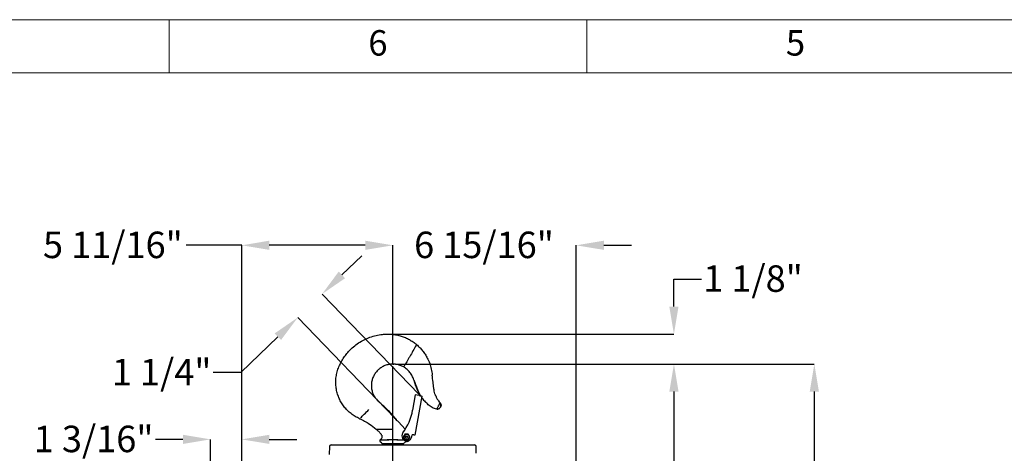
# Model space of a CAD drawing. Units: inches. Extents: x 0 to 130, y 0 to 86.
# Drawn here: x 28 to 65, y 70 to 86 of the extents above; entities that cross this region are included whole.
import ezdxf

# ---------------------------------------------------------------- set-up
doc = ezdxf.new("R2010")
doc.units = ezdxf.units.IN
doc.header["$MEASUREMENT"] = 0
doc.header["$PDSIZE"] = -1
for name, color, linetype in [('BORDER', 7, 'Continuous'), ('FORMAT', 7, 'Continuous'), ('SLD-0', 7, 'Continuous')]:
    doc.layers.add(name, color=color, linetype=linetype)
doc.styles.add('CMCO STANDARD', font='Gothic.ttf')
doc.styles.get("Standard").update_dxf_attribs({"font": 'ARIAL.TTF'})
doc.styles.add('style1', font='GOTHICB.TTF', dxfattribs={"height": 0.5})
doc.dimstyles.new('SLDDIMSTYLE1', dxfattribs={"dimtxt": 1, "dimasz": 1.04, "dimexe": 0, "dimexo": 0.0625, "dimgap": 0.25, "dimtad": 0, "dimtih": 1, "dimtoh": 1, "dimdec": 4, "dimrnd": 1e-09, "dimzin": 12, "dimdsep": 46, "dimlunit": 5, "dimtxsty": 'Standard', "dimcen": 0.09, "dimadec": 0, "dimazin": 3, "dimtfac": 1, "dimtdec": 4, "dimtofl": 0, "dimtmove": 0, "dimatfit": 3, "dimfxl": 1, "dimfrac": 2, "dimtolj": 1, "dimtzin": 12, "dimarcsym": 0})

# ---------------------------------------------------------------- blocks, each defined once
blk = doc.blocks.new('B-SIZE_BORDER')
at = {"layer": 'BORDER', "linetype": 'Continuous', "lineweight": 0}
for p, q in [((0.2729, 10.9106), (16.5229, 10.9106)), ((4.4604, 10.6606), (4.4604, 10.9106)), ((6.4291, 10.6606), (6.4291, 10.9106))]:
    blk.add_line(p, q, dxfattribs=at)
at = {"layer": 'BORDER', "linetype": 'Continuous', "lineweight": 15}
blk.add_line((0.5229, 10.6606), (16.2729, 10.6606), dxfattribs=at)
at = {"layer": 'BORDER', "char_height": 0.12, "attachment_point": 5, "style": 'CMCO STANDARD'}
for s, insert in [('6', (5.4448, 10.7856)), ('5', (7.4135, 10.7856))]:
    blk.add_mtext(s, dxfattribs=dict(at, insert=insert))
at = {"layer": 'FORMAT', "style": 'style1'}
for tag, p in [('CURRENT_SHEET', (15.9046, 0.6213)), ('TOTAL_SHEET', (16.0838, 0.4635))]:
    blk.add_attdef(tag, p, '', height=0.12, dxfattribs=at)
blk = doc.blocks.new('*D11')
at = {"layer": 'Defpoints', "color": 0}
for p in [(42.089, 74.293), (42.254, 73.163), (52.812, 73.163)]:
    blk.add_point(p, dxfattribs=at)
at = {"layer": 'SLD-0', "color": 0, "lineweight": -2}
for p, q in [((52.812, 75.333), (52.812, 76.373)), ((52.812, 76.373), (53.852, 76.373)), ((42.151, 74.293), (52.812, 74.293)), ((42.316, 73.163), (52.812, 73.163)), ((52.812, 72.123), (52.812, 71.083))]:
    blk.add_line(p, q, dxfattribs=at)
at = {"layer": 'SLD-0', "color": 0}
for points in [[(52.639, 75.333), (52.986, 75.333), (52.812, 74.293)], [(52.639, 72.123), (52.986, 72.123), (52.812, 73.163)]]:
    blk.add_solid(points, dxfattribs=at)
at = {"layer": 'SLD-0', "color": 0, "insert": (55.795, 76.89), "char_height": 1, "attachment_point": 2}
blk.add_mtext('\\A1;1 1/8"', dxfattribs=at)
blk = doc.blocks.new('*D12')
at = {"layer": 'Defpoints', "color": 0}
for p in [(42.254, 73.163), (42.214, 54.979), (58.108, 54.979)]:
    blk.add_point(p, dxfattribs=at)
at = {"layer": 'SLD-0', "color": 0, "lineweight": -2}
for p, q in [((42.316, 73.163), (58.108, 73.163)), ((58.108, 72.123), (58.108, 64.838)), ((58.108, 56.019), (58.108, 63.304)), ((42.277, 54.979), (58.108, 54.979))]:
    blk.add_line(p, q, dxfattribs=at)
at = {"layer": 'SLD-0', "color": 0}
for points in [[(57.935, 72.123), (58.281, 72.123), (58.108, 73.163)], [(57.935, 56.019), (58.281, 56.019), (58.108, 54.979)]]:
    blk.add_solid(points, dxfattribs=at)
at = {"layer": 'SLD-0', "color": 0, "insert": (58.108, 64.588), "char_height": 1, "attachment_point": 2}
blk.add_mtext('\\A1;18 1/8"', dxfattribs=at)
blk = doc.blocks.new('*D15')
at = {"layer": 'Defpoints', "color": 0}
for p in [(39.543, 75.807), (43.252, 71.965), (42.332, 71.077)]:
    blk.add_point(p, dxfattribs=at)
at = {"layer": 'SLD-0', "color": 0, "lineweight": -2}
for p, q in [((40.292, 76.529), (41.04, 77.251)), ((43.209, 72.01), (39.543, 75.807)), ((42.288, 71.122), (38.623, 74.918)), ((37.875, 74.196), (36.474, 72.843)), ((36.474, 72.843), (35.434, 72.843))]:
    blk.add_line(p, q, dxfattribs=at)
at = {"layer": 'SLD-0', "color": 0}
for points in [[(40.171, 76.654), (40.412, 76.404), (39.543, 75.807)], [(37.754, 74.32), (37.995, 74.071), (38.623, 74.918)]]:
    blk.add_solid(points, dxfattribs=at)
at = {"layer": 'SLD-0', "color": 0, "insert": (33.491, 73.36), "char_height": 1, "attachment_point": 2}
blk.add_mtext('\\A1;1 1/4"', dxfattribs=at)
blk = doc.blocks.new('*D16')
at = {"layer": 'Defpoints', "color": 0}
for p in [(42.254, 73.163), (45.321, 61.864), (52.813, 61.864)]:
    blk.add_point(p, dxfattribs=at)
at = {"layer": 'SLD-0', "color": 0, "lineweight": -2}
for p, q in [((42.316, 73.163), (52.813, 73.163)), ((52.813, 72.123), (52.813, 68.28)), ((52.813, 62.904), (52.813, 66.746)), ((45.383, 61.864), (52.813, 61.864))]:
    blk.add_line(p, q, dxfattribs=at)
at = {"layer": 'SLD-0', "color": 0}
for points in [[(52.64, 72.123), (52.987, 72.123), (52.813, 73.163)], [(52.64, 62.904), (52.987, 62.904), (52.813, 61.864)]]:
    blk.add_solid(points, dxfattribs=at)
at = {"layer": 'SLD-0', "color": 0, "insert": (52.813, 68.03), "char_height": 1, "attachment_point": 2}
blk.add_mtext('\\A1;11 1/4"', dxfattribs=at)
blk = doc.blocks.new('*D18')
at = {"layer": 'Defpoints', "color": 0}
for p in [(49.131, 77.645), (42.214, 73.085), (49.131, 65.674)]:
    blk.add_point(p, dxfattribs=at)
at = {"layer": 'SLD-0', "color": 0, "lineweight": -2}
for p, q in [((41.174, 77.645), (40.134, 77.645)), ((42.214, 73.148), (42.214, 77.645)), ((49.131, 65.737), (49.131, 77.645)), ((50.171, 77.645), (51.211, 77.645))]:
    blk.add_line(p, q, dxfattribs=at)
at = {"layer": 'SLD-0', "color": 0}
for points in [[(41.174, 77.819), (41.174, 77.472), (42.214, 77.645)], [(50.171, 77.819), (50.171, 77.472), (49.131, 77.645)]]:
    blk.add_solid(points, dxfattribs=at)
at = {"layer": 'SLD-0', "color": 0, "insert": (45.649, 78.162), "char_height": 1, "attachment_point": 2}
blk.add_mtext('\\A1;6 15/16"', dxfattribs=at)
blk = doc.blocks.new('*D19')
at = {"layer": 'Defpoints', "color": 0}
for p in [(42.214, 77.645), (42.214, 73.085), (36.511, 65.674)]:
    blk.add_point(p, dxfattribs=at)
at = {"layer": 'SLD-0', "color": 0, "lineweight": -2}
for p, q in [((36.511, 77.645), (34.42, 77.645)), ((36.511, 65.737), (36.511, 77.645)), ((41.174, 77.645), (37.551, 77.645)), ((42.214, 73.148), (42.214, 77.645))]:
    blk.add_line(p, q, dxfattribs=at)
at = {"layer": 'SLD-0', "color": 0}
for points in [[(37.551, 77.819), (37.551, 77.472), (36.511, 77.645)], [(41.174, 77.819), (41.174, 77.472), (42.214, 77.645)]]:
    blk.add_solid(points, dxfattribs=at)
at = {"layer": 'SLD-0', "color": 0, "insert": (31.653, 78.162), "char_height": 1, "attachment_point": 2}
blk.add_mtext('\\A1;5 11/16"', dxfattribs=at)
blk = doc.blocks.new('*D21')
at = {"layer": 'Defpoints', "color": 0}
for p in [(36.511, 70.321), (36.511, 65.674), (35.337, 60.312)]:
    blk.add_point(p, dxfattribs=at)
at = {"layer": 'SLD-0', "color": 0, "lineweight": -2}
for p, q in [((34.297, 70.321), (33.257, 70.321)), ((35.337, 60.375), (35.337, 70.321)), ((36.511, 65.737), (36.511, 70.321)), ((37.551, 70.321), (38.591, 70.321))]:
    blk.add_line(p, q, dxfattribs=at)
at = {"layer": 'SLD-0', "color": 0}
for points in [[(34.297, 70.494), (34.297, 70.148), (35.337, 70.321)], [(37.551, 70.494), (37.551, 70.148), (36.511, 70.321)]]:
    blk.add_solid(points, dxfattribs=at)
at = {"layer": 'SLD-0', "color": 0, "insert": (30.926, 70.838), "char_height": 1, "attachment_point": 2}
blk.add_mtext('\\A1;1 3/16"', dxfattribs=at)

msp = doc.modelspace()

# ---------------------------------------------------------------- linework, layer by layer
at = {"layer": 'SLD-0'}
for p, q in [((42.02591, 74.29274), (42.08861, 74.29274)), ((42.21456, 73.16272), (42.25351, 73.16272)), ((42.21431, 55.09984), (42.21431, 73.08513)), ((43.00964, 72.56334), (43.00212, 72.56132)), ((43.05953, 71.99942), (42.9589, 71.42873)), ((43.30573, 71.95601), (43.04534, 70.47929)), ((43.19838, 71.97494), (43.05953, 71.99942)), ((43.99169, 71.69612), (43.99301, 71.6986)), ((42.0896, 71.35759), (42.06864, 71.3801)), ((42.42615, 70.98667), (42.6814, 70.70133)), ((41.62442, 70.70023), (42.19074, 70.70023)), ((42.63756, 70.46136), (42.60631, 70.40723)), ((42.60631, 70.40723), (42.63756, 70.3531)), ((42.66881, 70.51548), (42.63756, 70.46136)), ((42.63756, 70.3531), (42.66881, 70.29898)), ((42.73131, 70.51548), (42.66881, 70.51548)), ((42.66881, 70.29898), (42.73131, 70.29898)), ((42.68235, 70.21877), (42.6729, 70.21598)), ((42.76154, 70.24142), (42.68235, 70.21877)), ((42.79381, 70.51548), (42.73131, 70.51548)), ((42.73131, 70.29898), (42.79381, 70.29898)), ((42.82506, 70.46136), (42.79381, 70.51548)), ((42.79381, 70.29898), (42.82506, 70.3531)), ((42.85631, 70.40723), (42.82506, 70.46136)), ((42.82506, 70.3531), (42.85631, 70.40723)), ((42.92428, 70.42042), (42.938, 70.49822)), ((39.81742, 70.05032), (39.81207, 69.74379)), ((39.87991, 70.11173), (41.18636, 70.11173)), ((41.18636, 70.11173), (43.98636, 70.11173)), ((41.80204, 70.16523), (42.21431, 70.16523)), ((42.21431, 70.16523), (42.62658, 70.16523)), ((43.98636, 70.11173), (45.2928, 70.11173)), ((45.35976, 69.79451), (45.35529, 70.05032))]:
    msp.add_line(p, q, dxfattribs=at)
at = {"layer": 'SLD-0', "flags": 128}
for points in [[(43.10772, 73.89766), (43.10366, 73.89063), (43.09957, 73.88355)], [(43.19838, 71.97494), (43.21933, 71.97125), (43.23946, 71.9677), (43.25802, 71.96442), (43.27429, 71.96156), (43.28764, 71.9592), (43.29756, 71.95745), (43.30367, 71.95637), (43.30573, 71.95601)], [(42.36172, 71.03107), (42.35974, 71.03549), (42.35974, 71.03549), (42.35974, 71.03549)], [(42.58879, 70.59841), (42.58928, 70.5956), (42.59089, 70.5865), (42.59304, 70.57426), (42.59363, 70.57095)], [(43.04534, 70.47929), (43.04328, 70.47966), (43.03717, 70.48073), (43.02725, 70.48248), (43.0139, 70.48484), (42.99764, 70.4877), (42.97908, 70.49098), (42.95894, 70.49453), (42.938, 70.49822)]]:
    msp.add_lwpolyline(points, dxfattribs=at)
at = {"layer": 'SLD-0'}
for radius in [0.10825, 0.05075, 0.05, 0.04]:
    msp.add_circle((42.73131, 70.40723), radius, dxfattribs=at)
for centre, radius, start, end in [((40.92822, 71.78679), 2.062, 323.634184, 350), ((42.32045, 70.89212), 0.14181, 41.814611, 67.514334), ((42.73963, 70.45298), 0.1875, 143.634184, 350), ((41.76801, 70.26835), 0.05373, 119.343296, 256.210214), ((41.74031, 70.15546), 0.0625, 8.988463, 76.210214), ((42.68831, 70.15546), 0.0625, 121.431981, 171.011537), ((42.71425, 70.40673), 0.17194, 285.965497, 322.330415), ((39.87991, 70.04923), 0.0625, 90, 179), ((41.77781, 70.10762), 0.0625, 3.771483, 67.187306), ((42.65081, 70.10762), 0.0625, 112.812694, 176.228517), ((45.2928, 70.04923), 0.0625, 1, 90)]:
    msp.add_arc(centre, radius, start, end, dxfattribs=at)
for points, knots in [([(40.95935, 71.10063), (40.902, 71.12818), (40.78847, 71.18271), (40.63419, 71.28989), (40.49572, 71.41217), (40.37467, 71.54962), (40.27156, 71.69989), (40.18736, 71.86132), (40.12303, 72.0321), (40.07952, 72.2105), (40.05785, 72.39511), (40.05944, 72.58437), (40.08563, 72.77635), (40.13826, 72.96746), (40.21568, 73.152), (40.31003, 73.32745), (40.41976, 73.48996), (40.55548, 73.65442), (40.72047, 73.81459), (40.91705, 73.96292), (41.1268, 74.08463), (41.34789, 74.17934), (41.57823, 74.24691), (41.79606, 74.28322), (41.99731, 74.29536), (42.17824, 74.2894), (42.35473, 74.26405), (42.52372, 74.22152), (42.68422, 74.16276), (42.83547, 74.08861), (42.97793, 74.00128), (43.06452, 73.93214), (43.10772, 73.89766)], [0, 0, 0, 0, 0.03249662, 0.06431939, 0.09568615, 0.12677618, 0.15773193, 0.18866022, 0.21965824, 0.2508293, 0.28233486, 0.31447101, 0.3473611, 0.38113856, 0.41553308, 0.44948577, 0.48285839, 0.51564033, 0.55837474, 0.60012383, 0.64126992, 0.68208776, 0.72282357, 0.76373859, 0.7947351, 0.82579806, 0.85614639, 0.88573542, 0.91475609, 0.94338189, 0.97175759, 1, 1, 1, 1]), ([(43.08435, 73.85718), (43.04625, 73.7912), (42.97099, 73.66084), (42.88939, 73.5195), (42.84909, 73.4497)], [0, 0, 0, 0, 0.50612591, 1, 1, 1, 1]), ([(43.09957, 73.88355), (43.09918, 73.88287), (43.09834, 73.88142), (43.09513, 73.87585), (43.0905, 73.86784), (43.08638, 73.8607), (43.08435, 73.85718)], [0, 0, 0, 0, 0.22863813, 0.48073255, 0.74403464, 1, 1, 1, 1]), ([(43.10772, 73.89766), (43.14804, 73.86155), (43.22873, 73.7893), (43.33597, 73.6666), (43.43192, 73.53443), (43.52413, 73.37657), (43.6056, 73.19018), (43.66883, 72.97361), (43.68771, 72.82347), (43.69726, 72.74758)], [0, 0, 0, 0, 0.12239152, 0.24495214, 0.36791729, 0.49155702, 0.65797127, 0.82712038, 1, 1, 1, 1]), ([(42.62056, 73.05387), (42.57735, 73.07593), (42.49045, 73.12028), (42.34718, 73.15584), (42.19976, 73.16727), (42.0527, 73.15064), (41.9119, 73.10896), (41.78171, 73.04351), (41.66581, 72.95582), (41.56705, 72.84807), (41.48792, 72.72373), (41.43213, 72.5865), (41.40278, 72.44161), (41.39931, 72.29494), (41.42192, 72.15105), (41.47007, 72.01437), (41.54066, 71.88614), (41.60576, 71.81352), (41.63856, 71.77693)], [0, 0, 0, 0, 0.06216747, 0.1250029, 0.18814267, 0.25130373, 0.31402919, 0.37588091, 0.43749825, 0.49974308, 0.56269629, 0.62588015, 0.68898802, 0.75160613, 0.81343047, 0.87502756, 0.93704843, 1, 1, 1, 1]), ([(42.84909, 73.4497), (42.82997, 73.41658), (42.79172, 73.35034), (42.73465, 73.25093), (42.6893, 73.17301), (42.669, 73.13779), (42.6607, 73.1234)], [0, 0, 0, 0, 0.27129358, 0.54260805, 0.8130567, 1, 1, 1, 1]), ([(42.6607, 73.1234), (42.64951, 73.10401), (42.62727, 73.06549), (42.62278, 73.05773), (42.62056, 73.05387)], [0, 0, 0, 0, 0.50327495, 1, 1, 1, 1]), ([(43.00212, 72.56132), (42.98373, 72.61279), (42.94738, 72.71452), (42.86069, 72.85064), (42.75258, 72.9678), (42.66451, 73.02522), (42.62056, 73.05387)], [0, 0, 0, 0, 0.25648285, 0.50693524, 0.75392784, 1, 1, 1, 1]), ([(43.0093, 72.56325), (43.02367, 72.52215), (43.04941, 72.44856), (43.08412, 72.35129), (43.11236, 72.27398), (43.13941, 72.19866), (43.17721, 72.11008), (43.21722, 72.02787), (43.25003, 71.97858), (43.25964, 71.96414)], [0, 0, 0, 0, 0.20010863, 0.35829805, 0.47474203, 0.57846036, 0.72642475, 0.91984279, 1, 1, 1, 1]), ([(43.01783, 72.51811), (43.03078, 72.48328), (43.05387, 72.42116), (43.08804, 72.33713), (43.10861, 72.28379), (43.1177, 72.25925), (43.1189, 72.25601)], [0, 0, 0, 0, 0.407995941, 0.727632095, 0.964088317, 1, 1, 1, 1]), ([(43.21107, 72.04742), (43.19945, 72.06613), (43.14477, 72.15416), (43.09446, 72.3107), (43.04563, 72.44259), (43.02506, 72.49815)], [0, 0, 0, 0, 0.135063497, 0.635581395, 1, 1, 1, 1]), ([(43.69726, 72.74758), (43.69716, 72.74756), (43.69705, 72.74753), (43.6937, 72.74663), (43.69348, 72.74657)], [0, 0, 0, 0, 0.93345793, 1, 1, 1, 1]), ([(43.83125, 71.95478), (43.82085, 71.98113), (43.79783, 72.03941), (43.77128, 72.14029), (43.75237, 72.2898), (43.72589, 72.49405), (43.70503, 72.65752), (43.69367, 72.74662)], [0, 0, 0, 0, 0.10561049, 0.23359273, 0.38703131, 0.66590807, 1, 1, 1, 1]), ([(42.35974, 71.03549), (42.32213, 71.08784), (42.2468, 71.19271), (42.11387, 71.33383), (41.9882, 71.46239), (41.8675, 71.57646), (41.75281, 71.67645), (41.67663, 71.74345), (41.63856, 71.77693)], [0, 0, 0, 0, 0.18628604, 0.3730996, 0.55983498, 0.70654922, 0.85330625, 1, 1, 1, 1]), ([(43.29698, 71.90642), (43.30309, 71.89678), (43.34215, 71.83512), (43.39208, 71.78128), (43.43419, 71.73587)], [0, 0, 0, 0, 0.156446398, 1, 1, 1, 1]), ([(43.86965, 71.46578), (43.8396, 71.47133), (43.7796, 71.48243), (43.69489, 71.51918), (43.61935, 71.57114), (43.52833, 71.64261), (43.46836, 71.7031), (43.42992, 71.74188)], [0, 0, 0, 0, 0.17271879, 0.3449459, 0.51804209, 0.69106104, 1, 1, 1, 1]), ([(43.82889, 71.96265), (43.84362, 71.92933), (43.87246, 71.86404), (43.9287, 71.77588), (43.97202, 71.72382), (43.99301, 71.6986)], [0, 0, 0, 0, 0.34961677, 0.68494052, 1, 1, 1, 1]), ([(43.86798, 71.46599), (43.87958, 71.46513), (43.90026, 71.4636), (43.93505, 71.47159), (43.97114, 71.49077), (43.99939, 71.51984), (44.01648, 71.55262), (44.02643, 71.5894), (44.02678, 71.63049), (44.01465, 71.6704), (44.00017, 71.68917), (43.99203, 71.6997)], [0, 0, 0, 0, 0.10651728, 0.189916, 0.31226779, 0.45430623, 0.52844051, 0.63261039, 0.77821515, 0.87547117, 1, 1, 1, 1]), ([(43.99302, 71.69859), (44.00191, 71.68648), (44.01945, 71.66257), (44.02979, 71.6195), (44.02771, 71.57733), (44.0138, 71.53848), (43.98947, 71.50515), (43.95574, 71.47977), (43.91431, 71.46413), (43.88467, 71.46522), (43.86966, 71.46577)], [0, 0, 0, 0, 0.131512, 0.25955254, 0.38150944, 0.50002436, 0.61854816, 0.74043368, 0.86849117, 1, 1, 1, 1]), ([(43.99169, 71.69612), (43.98669, 71.70296), (43.97672, 71.71658), (43.96652, 71.72958), (43.96144, 71.73605)], [0, 0, 0, 0, 0.50277713, 1, 1, 1, 1]), ([(43.96888, 71.65306), (43.97046, 71.65603), (43.97522, 71.66503), (43.98199, 71.67781), (43.98819, 71.68951), (43.99224, 71.69715), (43.99275, 71.69811), (43.99301, 71.6986)], [0, 0, 0, 0, 0.108014288, 0.327120215, 0.546738697, 0.7743413, 1, 1, 1, 1]), ([(40.98818, 71.12933), (41.03569, 71.17664), (41.13423, 71.27476), (41.24733, 71.38738), (41.3059, 71.4457)], [0, 0, 0, 0, 0.48210398, 1, 1, 1, 1]), ([(42.3607, 71.03045), (42.35374, 71.04214), (42.3113, 71.11345), (42.21126, 71.2293), (42.1162, 71.32981), (42.06864, 71.3801)], [0, 0, 0, 0, 0.08925869, 0.54432755, 1, 1, 1, 1]), ([(43.86965, 71.46578), (43.87054, 71.46746), (43.87232, 71.47082), (43.88596, 71.49657), (43.90545, 71.53336), (43.92215, 71.56486), (43.93098, 71.58154), (43.93196, 71.58337)], [0, 0, 0, 0, 0.244074156, 0.485407553, 0.726515662, 0.969873929, 1, 1, 1, 1]), ([(43.93193, 71.58338), (43.93369, 71.58671), (43.93722, 71.59338), (43.94071, 71.59997), (43.94245, 71.60327)], [0, 0, 0, 0, 0.49883854, 1, 1, 1, 1]), ([(43.94245, 71.60327), (43.94916, 71.61599), (43.95828, 71.63328), (43.96604, 71.64781), (43.96808, 71.65165)], [0, 0, 0, 0, 0.73560073, 1, 1, 1, 1]), ([(43.96809, 71.65165), (43.96821, 71.65189), (43.96847, 71.65237), (43.96872, 71.65285), (43.96885, 71.65309)], [0, 0, 0, 0, 0.50009416, 1, 1, 1, 1]), ([(40.95935, 71.10063), (41.02246, 71.07104), (41.14858, 71.0119), (41.36212, 70.88316), (41.50077, 70.76963), (41.58552, 70.70023)], [0, 0, 0, 0, 0.28023821, 0.56005694, 1, 1, 1, 1]), ([(42.36203, 71.03243), (42.36197, 71.03251), (42.36115, 71.03349), (42.36042, 71.03453), (42.35974, 71.03549)], [0, 0, 0, 0, 0.080283393, 1, 1, 1, 1]), ([(42.37469, 71.02315), (42.37186, 71.0246), (42.36724, 71.02698), (42.36347, 71.03074), (42.3621, 71.03235), (42.36203, 71.03243)], [0, 0, 0, 0, 0.59845343, 0.98061042, 1, 1, 1, 1]), ([(41.79221, 70.47435), (41.79017, 70.48064), (41.78488, 70.49703), (41.74899, 70.54606), (41.67911, 70.61219), (41.61671, 70.67089), (41.58552, 70.70023)], [0, 0, 0, 0, 0.06404723, 0.1667469, 0.583585, 1, 1, 1, 1]), ([(41.74166, 70.31517), (41.74166, 70.31515), (41.74167, 70.31507), (41.74431, 70.3146), (41.75711, 70.31457), (41.77362, 70.3125), (41.78346, 70.31012), (41.78547, 70.30895), (41.7856, 70.30833), (41.78549, 70.30807), (41.78538, 70.3079), (41.78524, 70.30776), (41.78505, 70.3076), (41.78465, 70.30733), (41.78247, 70.30626), (41.77805, 70.30532), (41.77153, 70.30396), (41.76393, 70.30277), (41.75842, 70.30189), (41.75502, 70.30124), (41.75414, 70.30103), (41.75391, 70.30094), (41.75383, 70.3009), (41.75381, 70.30088), (41.7538, 70.30087), (41.7538, 70.30086), (41.75379, 70.30086), (41.75379, 70.30085), (41.75379, 70.30084), (41.75379, 70.30083), (41.75379, 70.30082), (41.7538, 70.30081), (41.75381, 70.3008), (41.75383, 70.30079), (41.75388, 70.30076), (41.75443, 70.3006), (41.75621, 70.30057), (41.76273, 70.30043), (41.78061, 70.30084), (41.81461, 70.30007), (41.8671, 70.30071), (41.92892, 70.30027), (41.98935, 70.30108), (42.03227, 70.30098), (42.0513, 70.30122), (42.05612, 70.3015), (42.05734, 70.30166), (42.05764, 70.30176), (42.0577, 70.3018), (42.05773, 70.30182), (42.05773, 70.30184), (42.05773, 70.30186), (42.05772, 70.30188), (42.0577, 70.3019), (42.05754, 70.30199), (42.05703, 70.3021), (42.0559, 70.30229), (42.0521, 70.30268), (42.043, 70.30331), (42.02906, 70.30416), (42.01546, 70.30523), (42.00696, 70.30628), (42.00381, 70.3071), (42.00318, 70.30751), (42.00309, 70.3077), (42.00309, 70.30782), (42.00316, 70.30794), (42.00334, 70.3081), (42.00364, 70.30826), (42.00423, 70.30848), (42.0088, 70.30965), (42.02278, 70.31058), (42.06615, 70.31327), (42.13864, 70.31481), (42.24313, 70.31551), (42.3258, 70.31426), (42.37704, 70.31132), (42.38986, 70.30969), (42.39305, 70.30874), (42.39378, 70.30834), (42.39403, 70.30811), (42.39414, 70.3079), (42.39413, 70.3077), (42.39399, 70.30746), (42.39306, 70.30674), (42.38954, 70.30586), (42.38156, 70.30448), (42.37307, 70.30362), (42.36677, 70.30278), (42.36524, 70.30246), (42.36491, 70.30231), (42.36486, 70.30225), (42.36484, 70.30221), (42.36485, 70.30218), (42.36487, 70.30215), (42.36492, 70.30212), (42.36502, 70.30207), (42.36522, 70.30201), (42.3658, 70.3019), (42.36794, 70.30168), (42.37318, 70.30146), (42.38436, 70.30122), (42.40643, 70.30098), (42.44951, 70.3006), (42.50762, 70.30057), (42.56949, 70.30042), (42.61061, 70.30046), (42.6284, 70.3004), (42.63216, 70.30039)], [0, 0, 0, 0, 0.00867497, 0.034833418, 0.08727518, 0.129736706, 0.14036244, 0.14304472, 0.143666392, 0.143890499, 0.144014176, 0.144153466, 0.144291741, 0.144482253, 0.145093512, 0.149961748, 0.159667453, 0.169368114, 0.181725291, 0.184814476, 0.185587703, 0.185781795, 0.185830768, 0.185843814, 0.185850447, 0.185854948, 0.185859425, 0.185866007, 0.185872509, 0.185889645, 0.18590625, 0.185930615, 0.185967241, 0.186023812, 0.186117879, 0.186317204, 0.189790863, 0.196121265, 0.221458746, 0.272268461, 0.32307355, 0.373872992, 0.426151085, 0.455344071, 0.462637903, 0.464463674, 0.464923457, 0.465021887, 0.465052177, 0.465069598, 0.465083529, 0.465097384, 0.465117069, 0.465141475, 0.465193793, 0.465541302, 0.46623443, 0.467620297, 0.473430671, 0.485054119, 0.496687032, 0.502525366, 0.503997194, 0.504387515, 0.504543734, 0.504640623, 0.504749004, 0.504856766, 0.505154248, 0.505383497, 0.506053255, 0.514178741, 0.533522652, 0.593221215, 0.654671925, 0.731571193, 0.750731173, 0.755562351, 0.756617502, 0.756960104, 0.757163803, 0.757343488, 0.757522165, 0.757748551, 0.758151847, 0.760690839, 0.765743539, 0.775839069, 0.778366515, 0.779003268, 0.779139884, 0.779182553, 0.779207039, 0.779229073, 0.779253397, 0.779277559, 0.779343192, 0.779474004, 0.779671924, 0.780472845, 0.783675112, 0.790078295, 0.802885883, 0.828520015, 0.879918608, 0.931994517, 0.985623853, 1, 1, 1, 1]), ([(41.79263, 70.47565), (41.7965, 70.45912), (41.80426, 70.42589), (41.79342, 70.37541), (41.77173, 70.33801), (41.75305, 70.32119), (41.74629, 70.31509)], [0, 0, 0, 0, 0.27947947, 0.56164185, 0.84125693, 1, 1, 1, 1]), ([(42.6336, 70.35996), (42.63483, 70.35477), (42.63951, 70.33493), (42.65173, 70.31503), (42.66474, 70.305), (42.6658, 70.30418)], [0, 0, 0, 0, 0.24556948, 0.93814364, 1, 1, 1, 1]), ([(42.6639, 70.213), (42.6644, 70.21321), (42.666, 70.21388), (42.66791, 70.21456), (42.67023, 70.2153), (42.67171, 70.21574), (42.67303, 70.21607), (42.67341, 70.21616)], [0, 0, 0, 0, 0.17269778, 0.55648437, 0.60020299, 0.88654442, 1, 1, 1, 1]), ([(42.6729, 70.21598), (42.67035, 70.21526), (42.66739, 70.21442), (42.66445, 70.21323), (42.66398, 70.21303), (42.6639, 70.213)], [0, 0, 0, 0, 0.8369729, 0.97148869, 1, 1, 1, 1]), ([(42.88861, 70.3402), (42.89025, 70.34317), (42.89652, 70.35453), (42.89918, 70.36732), (42.90115, 70.37678)], [0, 0, 0, 0, 0.26120331, 1, 1, 1, 1])]:
    msp.add_open_spline(points, degree=3, knots=knots, dxfattribs=at)
for p in [(43.25206, 71.96548), (42.33162, 71.0768)]:
    msp.add_point(p, dxfattribs=at)

# ---------------------------------------------------------------- block references
at = {"layer": 'FORMAT', "xscale": 8, "yscale": 8, "zscale": 8}
msp.add_blockref('B-SIZE_BORDER', (-1.91016, -1.1242), dxfattribs=at)

# ---------------------------------------------------------------- dimensions: what is measured, and where the dimension line sits
at = {"layer": 'SLD-0'}
for base, p1, p2, override, picture, middle in [((42.21431, 77.64518), (36.51077, 65.67423), (42.21431, 73.08513), {"dimpost": '"', "dimtxsty": 'Standard'}, '*D19', (31.65315, 77.64518)), ((49.13094, 77.64518), (42.21431, 73.08513), (49.13094, 65.67423), {"dimpost": '"'}, '*D18', (45.64923, 77.64518)), ((36.51077, 70.32105), (35.33716, 60.31246), (36.51077, 65.67423), {"dimpost": '"'}, '*D21', (30.92598, 70.32105))]:
    dim = msp.add_linear_dim(base=base, p1=p1, p2=p2, dimstyle='SLDDIMSTYLE1', override=override, dxfattribs=at)
    dim.commit()
    dim.dimension.update_dxf_attribs({"geometry": picture, "text_midpoint": middle, "dimtype": 160})
for base, p1, p2, angle, override, picture, middle in [((39.54345, 75.80662), (42.33162, 71.0768), (43.25206, 71.96548), 43.994232, {"dimpost": '"'}, '*D15', (33.49115, 72.84294)), ((52.81227, 73.16272), (42.08861, 74.29274), (42.25351, 73.16272), 90, {"dimpost": '"'}, '*D11', (55.79497, 76.37274)), ((58.10784, 54.97907), (42.25351, 73.16272), (42.21406, 54.97907), 90, {"dimdec": 3, "dimpost": '"'}, '*D12', (58.10784, 64.07089)), ((52.81337, 61.86414), (42.25351, 73.16272), (45.32086, 61.86414), 90, {"dimdec": 2, "dimpost": '"'}, '*D16', (52.81337, 67.51343))]:
    dim = msp.add_linear_dim(base=base, p1=p1, p2=p2, angle=angle, dimstyle='SLDDIMSTYLE1', override=override, dxfattribs=at)
    dim.commit()
    dim.dimension.update_dxf_attribs({"geometry": picture, "text_midpoint": middle, "dimtype": 160})

doc.saveas('drawing.dxf')
